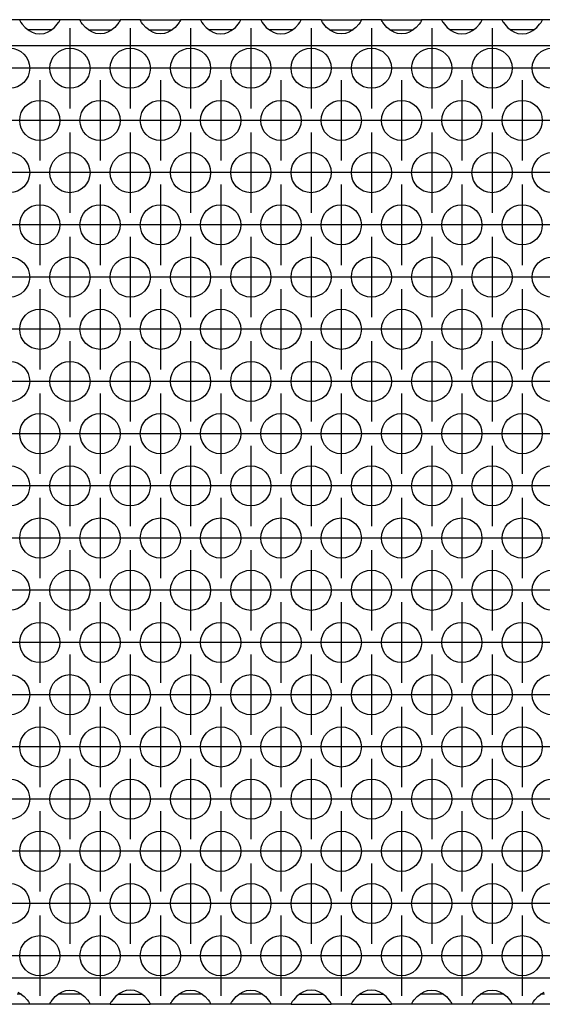
# Model space of a CAD drawing. Units: millimetres. Extents: x 31 to 625, y -33 to 387.
# Drawn here: x 246 to 256, y 229 to 249 of the extents above; entities that cross this region are included whole.
import ezdxf

# ---------------------------------------------------------------- set-up
doc = ezdxf.new("R2010")
doc.units = ezdxf.units.MM
doc.linetypes.add('DOT_CENTER', pattern=[14, 12, -1, 0, -1])
doc.layers.add('1', color=7, linetype='Continuous')

# ---------------------------------------------------------------- blocks, each defined once
blk = doc.blocks.new('ansaugblende_lochung_rv4_6_bg63_wandstehend__46', base_point=(547.061, 1146.441))
at = {"color": 1, "linetype": 'Continuous'}
for p, q in [((1229.575, 1244.441), (1227.547, 1244.441)), ((1233.547, 1244.441), (1229.575, 1244.441)), ((1229.575, 1244.441), (1229.576, 1244.406)), ((1229.576, 1244.406), (1229.583, 1244.358)), ((1229.576, 1244.406), (1229.576, 1244.37)), ((1229.576, 1244.37), (1229.643, 1244.242)), ((1229.643, 1244.242), (1229.653, 1244.226)), ((1229.653, 1244.226), (1229.689, 1244.17)), ((1229.689, 1244.17), (1229.824, 1243.984)), ((1229.824, 1243.984), (1230.102, 1243.676)), ((1230.102, 1243.676), (1230.503, 1243.355)), ((1232.62, 1243.355), (1233.021, 1243.676)), ((1233.021, 1243.676), (1233.299, 1243.984)), ((1233.299, 1243.984), (1233.434, 1244.17)), ((1233.434, 1244.17), (1233.47, 1244.226)), ((1233.47, 1244.226), (1233.48, 1244.242)), ((1233.48, 1244.242), (1233.547, 1244.37)), ((1233.54, 1244.358), (1233.547, 1244.406)), ((1235.575, 1244.441), (1233.547, 1244.441)), ((1233.547, 1244.406), (1233.547, 1244.441)), ((1233.547, 1244.37), (1233.547, 1244.406)), ((1235.575, 1244.441), (1239.547, 1244.441)), ((1235.576, 1244.406), (1235.575, 1244.441)), ((1235.576, 1244.406), (1235.583, 1244.358)), ((1235.576, 1244.37), (1235.576, 1244.406)), ((1235.643, 1244.242), (1235.576, 1244.37)), ((1235.653, 1244.226), (1235.643, 1244.242)), ((1235.689, 1244.17), (1235.653, 1244.226)), ((1235.824, 1243.984), (1235.689, 1244.17)), ((1236.102, 1243.676), (1235.824, 1243.984)), ((1236.503, 1243.355), (1236.102, 1243.676)), ((1239.021, 1243.676), (1238.62, 1243.355)), ((1239.299, 1243.984), (1239.021, 1243.676)), ((1239.434, 1244.17), (1239.299, 1243.984)), ((1239.47, 1244.226), (1239.434, 1244.17)), ((1239.48, 1244.242), (1239.47, 1244.226)), ((1239.547, 1244.37), (1239.48, 1244.242)), ((1239.547, 1244.406), (1239.54, 1244.358)), ((1239.547, 1244.441), (1239.547, 1244.406)), ((1241.575, 1244.441), (1239.547, 1244.441)), ((1239.547, 1244.406), (1239.547, 1244.37)), ((1241.576, 1244.406), (1241.575, 1244.441)), ((1241.575, 1244.441), (1245.547, 1244.441)), ((1241.576, 1244.406), (1241.583, 1244.358)), ((1241.576, 1244.37), (1241.576, 1244.406)), ((1241.643, 1244.242), (1241.576, 1244.37)), ((1241.653, 1244.226), (1241.643, 1244.242)), ((1241.689, 1244.17), (1241.653, 1244.226)), ((1241.824, 1243.984), (1241.689, 1244.17)), ((1242.102, 1243.676), (1241.824, 1243.984)), ((1242.503, 1243.355), (1242.102, 1243.676)), ((1245.021, 1243.676), (1244.62, 1243.355)), ((1245.299, 1243.984), (1245.021, 1243.676)), ((1245.434, 1244.17), (1245.299, 1243.984)), ((1245.47, 1244.226), (1245.434, 1244.17)), ((1245.48, 1244.242), (1245.47, 1244.226)), ((1245.547, 1244.37), (1245.48, 1244.242)), ((1245.54, 1244.358), (1245.547, 1244.406)), ((1247.575, 1244.441), (1245.547, 1244.441)), ((1245.547, 1244.441), (1245.547, 1244.406)), ((1245.547, 1244.406), (1245.547, 1244.37)), ((1251.547, 1244.441), (1247.575, 1244.441)), ((1247.575, 1244.441), (1247.576, 1244.406)), ((1247.576, 1244.406), (1247.583, 1244.358)), ((1247.576, 1244.406), (1247.576, 1244.37)), ((1247.576, 1244.37), (1247.643, 1244.242)), ((1247.643, 1244.242), (1247.653, 1244.226)), ((1247.653, 1244.226), (1247.689, 1244.17)), ((1247.689, 1244.17), (1247.824, 1243.984)), ((1247.824, 1243.984), (1248.102, 1243.676)), ((1248.102, 1243.676), (1248.503, 1243.355)), ((1250.62, 1243.355), (1251.021, 1243.676)), ((1251.021, 1243.676), (1251.299, 1243.984)), ((1251.299, 1243.984), (1251.434, 1244.17)), ((1251.434, 1244.17), (1251.47, 1244.226)), ((1251.47, 1244.226), (1251.48, 1244.242)), ((1251.48, 1244.242), (1251.547, 1244.37)), ((1251.54, 1244.358), (1251.547, 1244.406)), ((1253.575, 1244.441), (1251.547, 1244.441)), ((1251.547, 1244.406), (1251.547, 1244.441)), ((1251.547, 1244.37), (1251.547, 1244.406)), ((1253.575, 1244.441), (1253.576, 1244.406)), ((1257.547, 1244.441), (1253.575, 1244.441)), ((1253.576, 1244.406), (1253.583, 1244.358)), ((1253.576, 1244.406), (1253.576, 1244.37)), ((1253.576, 1244.37), (1253.643, 1244.242)), ((1253.643, 1244.242), (1253.653, 1244.226)), ((1253.653, 1244.226), (1253.689, 1244.17)), ((1253.689, 1244.17), (1253.824, 1243.984)), ((1253.824, 1243.984), (1254.102, 1243.676)), ((1254.102, 1243.676), (1254.503, 1243.355)), ((1256.62, 1243.355), (1257.021, 1243.676)), ((1257.021, 1243.676), (1257.299, 1243.984)), ((1257.299, 1243.984), (1257.434, 1244.17)), ((1257.434, 1244.17), (1257.47, 1244.226)), ((1257.47, 1244.226), (1257.48, 1244.242)), ((1257.48, 1244.242), (1257.547, 1244.37)), ((1257.54, 1244.358), (1257.547, 1244.406)), ((1257.547, 1244.406), (1257.547, 1244.441)), ((1259.575, 1244.441), (1257.547, 1244.441)), ((1257.547, 1244.37), (1257.547, 1244.406)), ((1259.575, 1244.441), (1263.547, 1244.441)), ((1259.576, 1244.406), (1259.575, 1244.441)), ((1259.576, 1244.406), (1259.583, 1244.358)), ((1259.576, 1244.37), (1259.576, 1244.406)), ((1259.643, 1244.242), (1259.576, 1244.37)), ((1259.653, 1244.226), (1259.643, 1244.242)), ((1259.689, 1244.17), (1259.653, 1244.226)), ((1259.824, 1243.984), (1259.689, 1244.17)), ((1260.102, 1243.676), (1259.824, 1243.984)), ((1260.503, 1243.355), (1260.102, 1243.676)), ((1263.021, 1243.676), (1262.62, 1243.355)), ((1263.299, 1243.984), (1263.021, 1243.676)), ((1263.434, 1244.17), (1263.299, 1243.984)), ((1263.47, 1244.226), (1263.434, 1244.17)), ((1263.48, 1244.242), (1263.47, 1244.226)), ((1263.547, 1244.37), (1263.48, 1244.242)), ((1263.54, 1244.358), (1263.547, 1244.406)), ((1263.547, 1244.441), (1263.547, 1244.406)), ((1265.575, 1244.441), (1263.547, 1244.441)), ((1263.547, 1244.406), (1263.547, 1244.37)), ((1265.576, 1244.406), (1265.575, 1244.441)), ((1265.575, 1244.441), (1269.547, 1244.441)), ((1265.576, 1244.406), (1265.583, 1244.358)), ((1265.576, 1244.37), (1265.576, 1244.406)), ((1265.643, 1244.242), (1265.576, 1244.37)), ((1265.653, 1244.226), (1265.643, 1244.242)), ((1265.689, 1244.17), (1265.653, 1244.226)), ((1265.824, 1243.984), (1265.689, 1244.17)), ((1266.102, 1243.676), (1265.824, 1243.984)), ((1266.503, 1243.355), (1266.102, 1243.676)), ((1269.021, 1243.676), (1268.62, 1243.355)), ((1269.299, 1243.984), (1269.021, 1243.676)), ((1269.434, 1244.17), (1269.299, 1243.984)), ((1269.47, 1244.226), (1269.434, 1244.17)), ((1269.48, 1244.242), (1269.47, 1244.226)), ((1269.547, 1244.37), (1269.48, 1244.242)), ((1269.54, 1244.358), (1269.547, 1244.406)), ((1269.547, 1244.441), (1269.547, 1244.406)), ((1271.575, 1244.441), (1269.547, 1244.441)), ((1269.547, 1244.406), (1269.547, 1244.37)), ((1275.547, 1244.441), (1271.575, 1244.441)), ((1271.575, 1244.441), (1271.576, 1244.406)), ((1271.576, 1244.406), (1271.583, 1244.358)), ((1271.576, 1244.406), (1271.576, 1244.37)), ((1271.576, 1244.37), (1271.643, 1244.242)), ((1271.643, 1244.242), (1271.653, 1244.226)), ((1271.653, 1244.226), (1271.689, 1244.17)), ((1271.689, 1244.17), (1271.824, 1243.984)), ((1271.824, 1243.984), (1272.102, 1243.676)), ((1272.102, 1243.676), (1272.503, 1243.355)), ((1274.62, 1243.355), (1275.021, 1243.676)), ((1275.021, 1243.676), (1275.299, 1243.984)), ((1275.299, 1243.984), (1275.434, 1244.17)), ((1275.434, 1244.17), (1275.47, 1244.226)), ((1275.47, 1244.226), (1275.48, 1244.242)), ((1275.48, 1244.242), (1275.547, 1244.37)), ((1275.54, 1244.358), (1275.547, 1244.406)), ((1275.547, 1244.406), (1275.547, 1244.441)), ((1277.575, 1244.441), (1275.547, 1244.441)), ((1275.547, 1244.37), (1275.547, 1244.406)), ((1281.547, 1244.441), (1277.575, 1244.441)), ((1277.575, 1244.441), (1277.576, 1244.406)), ((1277.576, 1244.406), (1277.583, 1244.358)), ((1277.576, 1244.406), (1277.576, 1244.37)), ((1277.576, 1244.37), (1277.643, 1244.242)), ((1277.643, 1244.242), (1277.653, 1244.226)), ((1277.653, 1244.226), (1277.689, 1244.17)), ((1277.689, 1244.17), (1277.824, 1243.984)), ((1277.824, 1243.984), (1278.102, 1243.676)), ((1278.102, 1243.676), (1278.503, 1243.355)), ((1280.62, 1243.355), (1281.021, 1243.676)), ((1281.021, 1243.676), (1281.299, 1243.984)), ((1281.299, 1243.984), (1281.434, 1244.17)), ((1281.434, 1244.17), (1281.47, 1244.226)), ((1281.47, 1244.226), (1281.48, 1244.242)), ((1281.48, 1244.242), (1281.547, 1244.37)), ((1281.54, 1244.358), (1281.547, 1244.406)), ((1281.547, 1244.406), (1281.547, 1244.441)), ((1283.575, 1244.441), (1281.547, 1244.441)), ((1281.547, 1244.37), (1281.547, 1244.406)), ((1230.796, 1243.441), (1230.396, 1243.441)), ((1230.503, 1243.355), (1230.742, 1243.22)), ((1230.742, 1243.22), (1230.79, 1243.198)), ((1230.79, 1243.198), (1231.142, 1243.076)), ((1232.327, 1243.441), (1230.796, 1243.441)), ((1231.142, 1243.076), (1231.561, 1243.025)), ((1231.561, 1243.025), (1231.981, 1243.076)), ((1231.981, 1243.076), (1232.333, 1243.198)), ((1232.727, 1243.441), (1232.327, 1243.441)), ((1232.333, 1243.198), (1232.381, 1243.22)), ((1232.381, 1243.22), (1232.62, 1243.355)), ((1236.396, 1243.441), (1236.796, 1243.441)), ((1236.742, 1243.22), (1236.503, 1243.355)), ((1236.79, 1243.198), (1236.742, 1243.22)), ((1237.142, 1243.076), (1236.79, 1243.198)), ((1236.796, 1243.441), (1238.327, 1243.441)), ((1237.561, 1243.025), (1237.142, 1243.076)), ((1237.981, 1243.076), (1237.561, 1243.025)), ((1238.333, 1243.198), (1237.981, 1243.076)), ((1238.327, 1243.441), (1238.727, 1243.441)), ((1238.381, 1243.22), (1238.333, 1243.198)), ((1238.62, 1243.355), (1238.381, 1243.22)), ((1242.396, 1243.441), (1242.796, 1243.441)), ((1242.742, 1243.22), (1242.503, 1243.355)), ((1242.79, 1243.198), (1242.742, 1243.22)), ((1243.142, 1243.076), (1242.79, 1243.198)), ((1242.796, 1243.441), (1244.327, 1243.441)), ((1243.561, 1243.025), (1243.142, 1243.076)), ((1243.981, 1243.076), (1243.561, 1243.025)), ((1244.333, 1243.198), (1243.981, 1243.076)), ((1244.327, 1243.441), (1244.727, 1243.441)), ((1244.381, 1243.22), (1244.333, 1243.198)), ((1244.62, 1243.355), (1244.381, 1243.22)), ((1248.796, 1243.441), (1248.396, 1243.441)), ((1248.503, 1243.355), (1248.742, 1243.22)), ((1248.742, 1243.22), (1248.79, 1243.198)), ((1248.79, 1243.198), (1249.142, 1243.076)), ((1250.327, 1243.441), (1248.796, 1243.441)), ((1249.142, 1243.076), (1249.561, 1243.025)), ((1249.561, 1243.025), (1249.981, 1243.076)), ((1249.981, 1243.076), (1250.333, 1243.198)), ((1250.727, 1243.441), (1250.327, 1243.441)), ((1250.333, 1243.198), (1250.381, 1243.22)), ((1250.381, 1243.22), (1250.62, 1243.355)), ((1254.796, 1243.441), (1254.396, 1243.441)), ((1254.503, 1243.355), (1254.742, 1243.22)), ((1254.742, 1243.22), (1254.79, 1243.198)), ((1254.79, 1243.198), (1255.142, 1243.076)), ((1256.327, 1243.441), (1254.796, 1243.441)), ((1255.142, 1243.076), (1255.561, 1243.025)), ((1255.561, 1243.025), (1255.981, 1243.076)), ((1255.981, 1243.076), (1256.333, 1243.198)), ((1256.727, 1243.441), (1256.327, 1243.441)), ((1256.333, 1243.198), (1256.381, 1243.22)), ((1256.381, 1243.22), (1256.62, 1243.355)), ((1260.396, 1243.441), (1260.796, 1243.441)), ((1260.742, 1243.22), (1260.503, 1243.355)), ((1260.79, 1243.198), (1260.742, 1243.22)), ((1261.142, 1243.076), (1260.79, 1243.198)), ((1260.796, 1243.441), (1262.327, 1243.441)), ((1261.561, 1243.025), (1261.142, 1243.076)), ((1261.981, 1243.076), (1261.561, 1243.025)), ((1262.333, 1243.198), (1261.981, 1243.076)), ((1262.327, 1243.441), (1262.727, 1243.441)), ((1262.381, 1243.22), (1262.333, 1243.198)), ((1262.62, 1243.355), (1262.381, 1243.22)), ((1266.396, 1243.441), (1266.796, 1243.441)), ((1266.742, 1243.22), (1266.503, 1243.355)), ((1266.79, 1243.198), (1266.742, 1243.22)), ((1267.142, 1243.076), (1266.79, 1243.198)), ((1266.796, 1243.441), (1268.327, 1243.441)), ((1267.561, 1243.025), (1267.142, 1243.076)), ((1267.981, 1243.076), (1267.561, 1243.025)), ((1268.333, 1243.198), (1267.981, 1243.076)), ((1268.327, 1243.441), (1268.727, 1243.441)), ((1268.381, 1243.22), (1268.333, 1243.198)), ((1268.62, 1243.355), (1268.381, 1243.22)), ((1272.796, 1243.441), (1272.396, 1243.441)), ((1272.503, 1243.355), (1272.742, 1243.22)), ((1272.742, 1243.22), (1272.79, 1243.198)), ((1272.79, 1243.198), (1273.142, 1243.076)), ((1274.327, 1243.441), (1272.796, 1243.441)), ((1273.142, 1243.076), (1273.561, 1243.025)), ((1273.561, 1243.025), (1273.981, 1243.076)), ((1273.981, 1243.076), (1274.333, 1243.198)), ((1274.727, 1243.441), (1274.327, 1243.441)), ((1274.333, 1243.198), (1274.381, 1243.22)), ((1274.381, 1243.22), (1274.62, 1243.355)), ((1278.796, 1243.441), (1278.396, 1243.441)), ((1278.503, 1243.355), (1278.742, 1243.22)), ((1278.742, 1243.22), (1278.79, 1243.198)), ((1278.79, 1243.198), (1279.142, 1243.076)), ((1280.327, 1243.441), (1278.796, 1243.441)), ((1279.142, 1243.076), (1279.561, 1243.025)), ((1279.561, 1243.025), (1279.981, 1243.076)), ((1279.981, 1243.076), (1280.333, 1243.198)), ((1280.727, 1243.441), (1280.327, 1243.441)), ((1280.333, 1243.198), (1280.381, 1243.22)), ((1280.381, 1243.22), (1280.62, 1243.355)), ((1724.061, 1241.841), (550.061, 1241.841)), ((1724.061, 1149.041), (550.061, 1149.041)), ((1229.381, 1147.662), (1229.62, 1147.527)), ((1233.503, 1147.527), (1233.742, 1147.662)), ((1233.742, 1147.662), (1233.79, 1147.685)), ((1233.79, 1147.685), (1234.142, 1147.807)), ((1234.142, 1147.807), (1234.561, 1147.857)), ((1234.561, 1147.857), (1234.981, 1147.807)), ((1234.981, 1147.807), (1235.333, 1147.685)), ((1235.333, 1147.685), (1235.381, 1147.662)), ((1235.381, 1147.662), (1235.62, 1147.527)), ((1239.742, 1147.662), (1239.503, 1147.527)), ((1239.79, 1147.685), (1239.742, 1147.662)), ((1240.142, 1147.807), (1239.79, 1147.685)), ((1240.561, 1147.857), (1240.142, 1147.807)), ((1240.981, 1147.807), (1240.561, 1147.857)), ((1241.333, 1147.685), (1240.981, 1147.807)), ((1241.381, 1147.662), (1241.333, 1147.685)), ((1241.62, 1147.527), (1241.381, 1147.662)), ((1245.503, 1147.527), (1245.742, 1147.662)), ((1245.742, 1147.662), (1245.79, 1147.685)), ((1245.79, 1147.685), (1246.142, 1147.807)), ((1246.142, 1147.807), (1246.561, 1147.857)), ((1246.561, 1147.857), (1246.981, 1147.807)), ((1246.981, 1147.807), (1247.333, 1147.685)), ((1247.333, 1147.685), (1247.381, 1147.662)), ((1247.381, 1147.662), (1247.62, 1147.527)), ((1251.503, 1147.527), (1251.742, 1147.662)), ((1251.742, 1147.662), (1251.79, 1147.685)), ((1251.79, 1147.685), (1252.142, 1147.807)), ((1252.142, 1147.807), (1252.561, 1147.857)), ((1252.561, 1147.857), (1252.981, 1147.807)), ((1252.981, 1147.807), (1253.333, 1147.685)), ((1253.333, 1147.685), (1253.381, 1147.662)), ((1253.381, 1147.662), (1253.62, 1147.527)), ((1257.742, 1147.662), (1257.503, 1147.527)), ((1257.79, 1147.685), (1257.742, 1147.662)), ((1258.142, 1147.807), (1257.79, 1147.685)), ((1258.561, 1147.857), (1258.142, 1147.807)), ((1258.981, 1147.807), (1258.561, 1147.857)), ((1259.333, 1147.685), (1258.981, 1147.807)), ((1259.381, 1147.662), (1259.333, 1147.685)), ((1259.62, 1147.527), (1259.381, 1147.662)), ((1263.742, 1147.662), (1263.503, 1147.527)), ((1263.79, 1147.685), (1263.742, 1147.662)), ((1264.142, 1147.807), (1263.79, 1147.685)), ((1264.561, 1147.857), (1264.142, 1147.807)), ((1264.981, 1147.807), (1264.561, 1147.857)), ((1265.333, 1147.685), (1264.981, 1147.807)), ((1265.381, 1147.662), (1265.333, 1147.685)), ((1265.62, 1147.527), (1265.381, 1147.662)), ((1269.503, 1147.527), (1269.742, 1147.662)), ((1269.742, 1147.662), (1269.79, 1147.685)), ((1269.79, 1147.685), (1270.142, 1147.807)), ((1270.142, 1147.807), (1270.561, 1147.857)), ((1270.561, 1147.857), (1270.981, 1147.807)), ((1270.981, 1147.807), (1271.333, 1147.685)), ((1271.333, 1147.685), (1271.381, 1147.662)), ((1271.381, 1147.662), (1271.62, 1147.527)), ((1275.503, 1147.527), (1275.742, 1147.662)), ((1275.742, 1147.662), (1275.79, 1147.685)), ((1275.79, 1147.685), (1276.142, 1147.807)), ((1276.142, 1147.807), (1276.561, 1147.857)), ((1276.561, 1147.857), (1276.981, 1147.807)), ((1276.981, 1147.807), (1277.333, 1147.685)), ((1277.333, 1147.685), (1277.381, 1147.662)), ((1277.381, 1147.662), (1277.62, 1147.527)), ((1281.503, 1147.527), (1281.742, 1147.662)), ((1229.727, 1147.441), (1229.327, 1147.441)), ((1229.62, 1147.527), (1230.021, 1147.207)), ((1230.021, 1147.207), (1230.299, 1146.899)), ((1230.299, 1146.899), (1230.434, 1146.713)), ((1230.434, 1146.713), (1230.47, 1146.656)), ((1230.47, 1146.656), (1230.48, 1146.641)), ((1230.48, 1146.641), (1230.547, 1146.512)), ((1232.576, 1146.512), (1232.643, 1146.641)), ((1232.643, 1146.641), (1232.653, 1146.656)), ((1232.653, 1146.656), (1232.689, 1146.713)), ((1232.689, 1146.713), (1232.824, 1146.899)), ((1232.824, 1146.899), (1233.102, 1147.207)), ((1233.102, 1147.207), (1233.503, 1147.527)), ((1233.796, 1147.441), (1233.396, 1147.441)), ((1235.327, 1147.441), (1233.796, 1147.441)), ((1235.727, 1147.441), (1235.327, 1147.441)), ((1235.62, 1147.527), (1236.021, 1147.207)), ((1236.021, 1147.207), (1236.299, 1146.899)), ((1236.299, 1146.899), (1236.434, 1146.713)), ((1236.434, 1146.713), (1236.47, 1146.656)), ((1236.47, 1146.656), (1236.48, 1146.641)), ((1236.48, 1146.641), (1236.547, 1146.512)), ((1238.643, 1146.641), (1238.576, 1146.512)), ((1238.653, 1146.656), (1238.643, 1146.641)), ((1238.689, 1146.713), (1238.653, 1146.656)), ((1238.824, 1146.899), (1238.689, 1146.713)), ((1239.102, 1147.207), (1238.824, 1146.899)), ((1239.503, 1147.527), (1239.102, 1147.207)), ((1239.396, 1147.441), (1239.796, 1147.441)), ((1239.796, 1147.441), (1241.327, 1147.441)), ((1241.327, 1147.441), (1241.727, 1147.441)), ((1242.021, 1147.207), (1241.62, 1147.527)), ((1242.299, 1146.899), (1242.021, 1147.207)), ((1242.434, 1146.713), (1242.299, 1146.899)), ((1242.47, 1146.656), (1242.434, 1146.713)), ((1242.48, 1146.641), (1242.47, 1146.656)), ((1242.547, 1146.512), (1242.48, 1146.641)), ((1244.576, 1146.512), (1244.643, 1146.641)), ((1244.643, 1146.641), (1244.653, 1146.656)), ((1244.653, 1146.656), (1244.689, 1146.713)), ((1244.689, 1146.713), (1244.824, 1146.899)), ((1244.824, 1146.899), (1245.102, 1147.207)), ((1245.102, 1147.207), (1245.503, 1147.527)), ((1245.796, 1147.441), (1245.396, 1147.441)), ((1247.327, 1147.441), (1245.796, 1147.441)), ((1247.727, 1147.441), (1247.327, 1147.441)), ((1247.62, 1147.527), (1248.021, 1147.207)), ((1248.021, 1147.207), (1248.299, 1146.899)), ((1248.299, 1146.899), (1248.434, 1146.713)), ((1248.434, 1146.713), (1248.47, 1146.656)), ((1248.47, 1146.656), (1248.48, 1146.641)), ((1248.48, 1146.641), (1248.547, 1146.512)), ((1250.576, 1146.512), (1250.643, 1146.641)), ((1250.643, 1146.641), (1250.653, 1146.656)), ((1250.653, 1146.656), (1250.689, 1146.713)), ((1250.689, 1146.713), (1250.824, 1146.899)), ((1250.824, 1146.899), (1251.102, 1147.207)), ((1251.102, 1147.207), (1251.503, 1147.527)), ((1251.796, 1147.441), (1251.396, 1147.441)), ((1253.327, 1147.441), (1251.796, 1147.441)), ((1253.727, 1147.441), (1253.327, 1147.441)), ((1253.62, 1147.527), (1254.021, 1147.207)), ((1254.021, 1147.207), (1254.299, 1146.899)), ((1254.299, 1146.899), (1254.434, 1146.713)), ((1254.434, 1146.713), (1254.47, 1146.656)), ((1254.47, 1146.656), (1254.48, 1146.641)), ((1254.48, 1146.641), (1254.547, 1146.512)), ((1256.643, 1146.641), (1256.576, 1146.512)), ((1256.653, 1146.656), (1256.643, 1146.641)), ((1256.689, 1146.713), (1256.653, 1146.656)), ((1256.824, 1146.899), (1256.689, 1146.713)), ((1257.102, 1147.207), (1256.824, 1146.899)), ((1257.503, 1147.527), (1257.102, 1147.207)), ((1257.396, 1147.441), (1257.796, 1147.441)), ((1257.796, 1147.441), (1259.327, 1147.441)), ((1259.327, 1147.441), (1259.727, 1147.441)), ((1260.021, 1147.207), (1259.62, 1147.527)), ((1260.299, 1146.899), (1260.021, 1147.207)), ((1260.434, 1146.713), (1260.299, 1146.899)), ((1260.47, 1146.656), (1260.434, 1146.713)), ((1260.48, 1146.641), (1260.47, 1146.656)), ((1260.547, 1146.512), (1260.48, 1146.641)), ((1262.643, 1146.641), (1262.576, 1146.512)), ((1262.653, 1146.656), (1262.643, 1146.641)), ((1262.689, 1146.713), (1262.653, 1146.656)), ((1262.824, 1146.899), (1262.689, 1146.713)), ((1263.102, 1147.207), (1262.824, 1146.899)), ((1263.503, 1147.527), (1263.102, 1147.207)), ((1263.396, 1147.441), (1263.796, 1147.441)), ((1263.796, 1147.441), (1265.327, 1147.441)), ((1265.327, 1147.441), (1265.727, 1147.441)), ((1266.021, 1147.207), (1265.62, 1147.527)), ((1266.299, 1146.899), (1266.021, 1147.207)), ((1266.434, 1146.713), (1266.299, 1146.899)), ((1266.47, 1146.656), (1266.434, 1146.713)), ((1266.48, 1146.641), (1266.47, 1146.656)), ((1266.547, 1146.512), (1266.48, 1146.641)), ((1268.576, 1146.512), (1268.643, 1146.641)), ((1268.643, 1146.641), (1268.653, 1146.656)), ((1268.653, 1146.656), (1268.689, 1146.713)), ((1268.689, 1146.713), (1268.824, 1146.899)), ((1268.824, 1146.899), (1269.102, 1147.207)), ((1269.102, 1147.207), (1269.503, 1147.527)), ((1269.796, 1147.441), (1269.396, 1147.441)), ((1271.327, 1147.441), (1269.796, 1147.441)), ((1271.727, 1147.441), (1271.327, 1147.441)), ((1271.62, 1147.527), (1272.021, 1147.207)), ((1272.021, 1147.207), (1272.299, 1146.899)), ((1272.299, 1146.899), (1272.434, 1146.713)), ((1272.434, 1146.713), (1272.47, 1146.656)), ((1272.47, 1146.656), (1272.48, 1146.641)), ((1272.48, 1146.641), (1272.547, 1146.512)), ((1274.576, 1146.512), (1274.643, 1146.641)), ((1274.643, 1146.641), (1274.653, 1146.656)), ((1274.653, 1146.656), (1274.689, 1146.713)), ((1274.689, 1146.713), (1274.824, 1146.899)), ((1274.824, 1146.899), (1275.102, 1147.207)), ((1275.102, 1147.207), (1275.503, 1147.527)), ((1275.796, 1147.441), (1275.396, 1147.441)), ((1277.327, 1147.441), (1275.796, 1147.441)), ((1277.727, 1147.441), (1277.327, 1147.441)), ((1277.62, 1147.527), (1278.021, 1147.207)), ((1278.021, 1147.207), (1278.299, 1146.899)), ((1278.299, 1146.899), (1278.434, 1146.713)), ((1278.434, 1146.713), (1278.47, 1146.656)), ((1278.47, 1146.656), (1278.48, 1146.641)), ((1278.48, 1146.641), (1278.547, 1146.512)), ((1280.576, 1146.512), (1280.643, 1146.641)), ((1280.643, 1146.641), (1280.653, 1146.656)), ((1280.653, 1146.656), (1280.689, 1146.713)), ((1280.689, 1146.713), (1280.824, 1146.899)), ((1280.824, 1146.899), (1281.102, 1147.207)), ((1281.102, 1147.207), (1281.503, 1147.527)), ((1281.796, 1147.441), (1281.396, 1147.441)), ((1230.547, 1146.441), (1226.575, 1146.441)), ((1230.547, 1146.477), (1230.54, 1146.525)), ((1230.547, 1146.512), (1230.547, 1146.477)), ((1230.547, 1146.477), (1230.547, 1146.441)), ((1232.575, 1146.441), (1230.547, 1146.441)), ((1232.575, 1146.441), (1232.576, 1146.477)), ((1236.547, 1146.441), (1232.575, 1146.441)), ((1232.583, 1146.525), (1232.576, 1146.477)), ((1232.576, 1146.477), (1232.576, 1146.512)), ((1236.547, 1146.477), (1236.54, 1146.525)), ((1236.547, 1146.512), (1236.547, 1146.477)), ((1236.547, 1146.477), (1236.547, 1146.441)), ((1238.575, 1146.441), (1236.547, 1146.441)), ((1238.576, 1146.477), (1238.575, 1146.441)), ((1238.575, 1146.441), (1242.547, 1146.441)), ((1238.583, 1146.525), (1238.576, 1146.477)), ((1238.576, 1146.512), (1238.576, 1146.477)), ((1242.547, 1146.477), (1242.54, 1146.525)), ((1242.547, 1146.477), (1242.547, 1146.512)), ((1242.547, 1146.441), (1242.547, 1146.477)), ((1244.575, 1146.441), (1242.547, 1146.441)), ((1244.575, 1146.441), (1244.576, 1146.477)), ((1248.547, 1146.441), (1244.575, 1146.441)), ((1244.583, 1146.525), (1244.576, 1146.477)), ((1244.576, 1146.477), (1244.576, 1146.512)), ((1248.547, 1146.477), (1248.54, 1146.525)), ((1248.547, 1146.512), (1248.547, 1146.477)), ((1248.547, 1146.477), (1248.547, 1146.441)), ((1250.575, 1146.441), (1248.547, 1146.441)), ((1250.575, 1146.441), (1250.576, 1146.477)), ((1254.547, 1146.441), (1250.575, 1146.441)), ((1250.583, 1146.525), (1250.576, 1146.477)), ((1250.576, 1146.477), (1250.576, 1146.512)), ((1254.547, 1146.477), (1254.54, 1146.525)), ((1254.547, 1146.512), (1254.547, 1146.477)), ((1254.547, 1146.477), (1254.547, 1146.441)), ((1256.575, 1146.441), (1254.547, 1146.441)), ((1256.576, 1146.477), (1256.575, 1146.441)), ((1256.575, 1146.441), (1260.547, 1146.441)), ((1256.583, 1146.525), (1256.576, 1146.477)), ((1256.576, 1146.512), (1256.576, 1146.477)), ((1260.547, 1146.477), (1260.54, 1146.525)), ((1260.547, 1146.477), (1260.547, 1146.512)), ((1260.547, 1146.441), (1260.547, 1146.477)), ((1262.575, 1146.441), (1260.547, 1146.441)), ((1262.576, 1146.477), (1262.575, 1146.441)), ((1262.575, 1146.441), (1266.547, 1146.441)), ((1262.583, 1146.525), (1262.576, 1146.477)), ((1262.576, 1146.512), (1262.576, 1146.477)), ((1266.547, 1146.477), (1266.54, 1146.525)), ((1266.547, 1146.477), (1266.547, 1146.512)), ((1266.547, 1146.441), (1266.547, 1146.477)), ((1268.575, 1146.441), (1266.547, 1146.441)), ((1268.575, 1146.441), (1268.576, 1146.477)), ((1272.547, 1146.441), (1268.575, 1146.441)), ((1268.576, 1146.477), (1268.583, 1146.525)), ((1268.576, 1146.477), (1268.576, 1146.512)), ((1272.547, 1146.477), (1272.54, 1146.525)), ((1272.547, 1146.512), (1272.547, 1146.477)), ((1272.547, 1146.477), (1272.547, 1146.441)), ((1274.575, 1146.441), (1272.547, 1146.441)), ((1274.575, 1146.441), (1274.576, 1146.477)), ((1278.547, 1146.441), (1274.575, 1146.441)), ((1274.583, 1146.525), (1274.576, 1146.477)), ((1274.576, 1146.477), (1274.576, 1146.512)), ((1278.547, 1146.477), (1278.54, 1146.525)), ((1278.547, 1146.512), (1278.547, 1146.477)), ((1278.547, 1146.477), (1278.547, 1146.441)), ((1280.575, 1146.441), (1278.547, 1146.441)), ((1280.575, 1146.441), (1280.576, 1146.477)), ((1284.547, 1146.441), (1280.575, 1146.441)), ((1280.583, 1146.525), (1280.576, 1146.477)), ((1280.576, 1146.477), (1280.576, 1146.512))]:
    blk.add_line(p, q, dxfattribs=at)
for centre in [(1228.561, 1239.608), (1234.561, 1239.608), (1240.561, 1239.608), (1246.561, 1239.608), (1252.561, 1239.608), (1258.561, 1239.608), (1264.561, 1239.608), (1270.561, 1239.608), (1276.561, 1239.608), (1282.561, 1239.608), (1231.561, 1234.412), (1237.561, 1234.412), (1243.561, 1234.412), (1249.561, 1234.412), (1255.561, 1234.412), (1261.561, 1234.412), (1267.561, 1234.412), (1273.561, 1234.412), (1279.561, 1234.412), (1228.561, 1229.216), (1234.561, 1229.216), (1240.561, 1229.216), (1246.561, 1229.216), (1252.561, 1229.216), (1258.561, 1229.216), (1264.561, 1229.216), (1270.561, 1229.216), (1276.561, 1229.216), (1282.561, 1229.216), (1231.561, 1224.02), (1237.561, 1224.02), (1243.561, 1224.02), (1249.561, 1224.02), (1255.561, 1224.02), (1261.561, 1224.02), (1267.561, 1224.02), (1273.561, 1224.02), (1279.561, 1224.02), (1228.561, 1218.824), (1234.561, 1218.824), (1240.561, 1218.824), (1246.561, 1218.824), (1252.561, 1218.824), (1258.561, 1218.824), (1264.561, 1218.824), (1270.561, 1218.824), (1276.561, 1218.824), (1282.561, 1218.824), (1231.561, 1213.628), (1237.561, 1213.628), (1243.561, 1213.628), (1249.561, 1213.628), (1255.561, 1213.628), (1261.561, 1213.628), (1267.561, 1213.628), (1273.561, 1213.628), (1279.561, 1213.628), (1228.561, 1208.432), (1234.561, 1208.432), (1240.561, 1208.432), (1246.561, 1208.432), (1252.561, 1208.432), (1258.561, 1208.432), (1264.561, 1208.432), (1270.561, 1208.432), (1276.561, 1208.432), (1282.561, 1208.432), (1231.561, 1203.235), (1237.561, 1203.235), (1243.561, 1203.235), (1249.561, 1203.235), (1255.561, 1203.235), (1261.561, 1203.235), (1267.561, 1203.235), (1273.561, 1203.235), (1279.561, 1203.235), (1228.561, 1198.039), (1234.561, 1198.039), (1240.561, 1198.039), (1246.561, 1198.039), (1252.561, 1198.039), (1258.561, 1198.039), (1264.561, 1198.039), (1270.561, 1198.039), (1276.561, 1198.039), (1282.561, 1198.039), (1231.561, 1192.843), (1237.561, 1192.843), (1243.561, 1192.843), (1249.561, 1192.843), (1255.561, 1192.843), (1261.561, 1192.843), (1267.561, 1192.843), (1273.561, 1192.843), (1279.561, 1192.843), (1228.561, 1187.647), (1234.561, 1187.647), (1240.561, 1187.647), (1246.561, 1187.647), (1252.561, 1187.647), (1258.561, 1187.647), (1264.561, 1187.647), (1270.561, 1187.647), (1276.561, 1187.647), (1282.561, 1187.647), (1231.561, 1182.451), (1237.561, 1182.451), (1243.561, 1182.451), (1249.561, 1182.451), (1255.561, 1182.451), (1261.561, 1182.451), (1267.561, 1182.451), (1273.561, 1182.451), (1279.561, 1182.451), (1228.561, 1177.255), (1234.561, 1177.255), (1240.561, 1177.255), (1246.561, 1177.255), (1252.561, 1177.255), (1258.561, 1177.255), (1264.561, 1177.255), (1270.561, 1177.255), (1276.561, 1177.255), (1282.561, 1177.255), (1231.561, 1172.058), (1237.561, 1172.058), (1243.561, 1172.058), (1249.561, 1172.058), (1255.561, 1172.058), (1261.561, 1172.058), (1267.561, 1172.058), (1273.561, 1172.058), (1279.561, 1172.058), (1228.561, 1166.862), (1234.561, 1166.862), (1240.561, 1166.862), (1246.561, 1166.862), (1252.561, 1166.862), (1258.561, 1166.862), (1264.561, 1166.862), (1270.561, 1166.862), (1276.561, 1166.862), (1282.561, 1166.862), (1231.561, 1161.666), (1237.561, 1161.666), (1243.561, 1161.666), (1249.561, 1161.666), (1255.561, 1161.666), (1261.561, 1161.666), (1267.561, 1161.666), (1273.561, 1161.666), (1279.561, 1161.666), (1228.561, 1156.47), (1234.561, 1156.47), (1240.561, 1156.47), (1246.561, 1156.47), (1252.561, 1156.47), (1258.561, 1156.47), (1264.561, 1156.47), (1270.561, 1156.47), (1276.561, 1156.47), (1282.561, 1156.47), (1231.561, 1151.274), (1237.561, 1151.274), (1243.561, 1151.274), (1249.561, 1151.274), (1255.561, 1151.274), (1261.561, 1151.274), (1267.561, 1151.274), (1273.561, 1151.274), (1279.561, 1151.274)]:
    blk.add_circle(centre, 2, dxfattribs=at)
at = {"layer": '1', "color": 2, "linetype": 'DOT_CENTER'}
for p, q in [((1234.561, 1243.608), (1234.561, 1235.608)), ((1240.561, 1243.608), (1240.561, 1235.608)), ((1246.561, 1243.608), (1246.561, 1235.608)), ((1252.561, 1243.608), (1252.561, 1235.608)), ((1258.561, 1243.608), (1258.561, 1235.608)), ((1264.561, 1243.608), (1264.561, 1235.608)), ((1270.561, 1243.608), (1270.561, 1235.608)), ((1276.561, 1243.608), (1276.561, 1235.608)), ((1232.561, 1239.608), (1224.561, 1239.608)), ((1238.561, 1239.608), (1230.561, 1239.608)), ((1244.561, 1239.608), (1236.561, 1239.608)), ((1250.561, 1239.608), (1242.561, 1239.608)), ((1256.561, 1239.608), (1248.561, 1239.608)), ((1262.561, 1239.608), (1254.561, 1239.608)), ((1268.561, 1239.608), (1260.561, 1239.608)), ((1274.561, 1239.608), (1266.561, 1239.608)), ((1280.561, 1239.608), (1272.561, 1239.608)), ((1286.561, 1239.608), (1278.561, 1239.608)), ((1231.561, 1238.412), (1231.561, 1230.412)), ((1237.561, 1238.412), (1237.561, 1230.412)), ((1243.561, 1238.412), (1243.561, 1230.412)), ((1249.561, 1238.412), (1249.561, 1230.412)), ((1255.561, 1238.412), (1255.561, 1230.412)), ((1261.561, 1238.412), (1261.561, 1230.412)), ((1267.561, 1238.412), (1267.561, 1230.412)), ((1273.561, 1238.412), (1273.561, 1230.412)), ((1279.561, 1238.412), (1279.561, 1230.412)), ((1229.561, 1234.412), (1221.561, 1234.412)), ((1235.561, 1234.412), (1227.561, 1234.412)), ((1241.561, 1234.412), (1233.561, 1234.412)), ((1247.561, 1234.412), (1239.561, 1234.412)), ((1253.561, 1234.412), (1245.561, 1234.412)), ((1259.561, 1234.412), (1251.561, 1234.412)), ((1265.561, 1234.412), (1257.561, 1234.412)), ((1271.561, 1234.412), (1263.561, 1234.412)), ((1277.561, 1234.412), (1269.561, 1234.412)), ((1283.561, 1234.412), (1275.561, 1234.412)), ((1289.561, 1234.412), (1281.561, 1234.412)), ((1234.561, 1233.216), (1234.561, 1225.216)), ((1240.561, 1233.216), (1240.561, 1225.216)), ((1246.561, 1233.216), (1246.561, 1225.216)), ((1252.561, 1233.216), (1252.561, 1225.216)), ((1258.561, 1233.216), (1258.561, 1225.216)), ((1264.561, 1233.216), (1264.561, 1225.216)), ((1270.561, 1233.216), (1270.561, 1225.216)), ((1276.561, 1233.216), (1276.561, 1225.216)), ((1232.561, 1229.216), (1224.561, 1229.216)), ((1238.561, 1229.216), (1230.561, 1229.216)), ((1244.561, 1229.216), (1236.561, 1229.216)), ((1250.561, 1229.216), (1242.561, 1229.216)), ((1256.561, 1229.216), (1248.561, 1229.216)), ((1262.561, 1229.216), (1254.561, 1229.216)), ((1268.561, 1229.216), (1260.561, 1229.216)), ((1274.561, 1229.216), (1266.561, 1229.216)), ((1280.561, 1229.216), (1272.561, 1229.216)), ((1286.561, 1229.216), (1278.561, 1229.216)), ((1231.561, 1228.02), (1231.561, 1220.02)), ((1237.561, 1228.02), (1237.561, 1220.02)), ((1243.561, 1228.02), (1243.561, 1220.02)), ((1249.561, 1228.02), (1249.561, 1220.02)), ((1255.561, 1228.02), (1255.561, 1220.02)), ((1261.561, 1228.02), (1261.561, 1220.02)), ((1267.561, 1228.02), (1267.561, 1220.02)), ((1273.561, 1228.02), (1273.561, 1220.02)), ((1279.561, 1228.02), (1279.561, 1220.02)), ((1229.561, 1224.02), (1221.561, 1224.02)), ((1235.561, 1224.02), (1227.561, 1224.02)), ((1241.561, 1224.02), (1233.561, 1224.02)), ((1247.561, 1224.02), (1239.561, 1224.02)), ((1253.561, 1224.02), (1245.561, 1224.02)), ((1259.561, 1224.02), (1251.561, 1224.02)), ((1265.561, 1224.02), (1257.561, 1224.02)), ((1271.561, 1224.02), (1263.561, 1224.02)), ((1277.561, 1224.02), (1269.561, 1224.02)), ((1283.561, 1224.02), (1275.561, 1224.02)), ((1289.561, 1224.02), (1281.561, 1224.02)), ((1234.561, 1222.824), (1234.561, 1214.824)), ((1240.561, 1222.824), (1240.561, 1214.824)), ((1246.561, 1222.824), (1246.561, 1214.824)), ((1252.561, 1222.824), (1252.561, 1214.824)), ((1258.561, 1222.824), (1258.561, 1214.824)), ((1264.561, 1222.824), (1264.561, 1214.824)), ((1270.561, 1222.824), (1270.561, 1214.824)), ((1276.561, 1222.824), (1276.561, 1214.824)), ((1232.561, 1218.824), (1224.561, 1218.824)), ((1238.561, 1218.824), (1230.561, 1218.824)), ((1244.561, 1218.824), (1236.561, 1218.824)), ((1250.561, 1218.824), (1242.561, 1218.824)), ((1256.561, 1218.824), (1248.561, 1218.824)), ((1262.561, 1218.824), (1254.561, 1218.824)), ((1268.561, 1218.824), (1260.561, 1218.824)), ((1274.561, 1218.824), (1266.561, 1218.824)), ((1280.561, 1218.824), (1272.561, 1218.824)), ((1286.561, 1218.824), (1278.561, 1218.824)), ((1231.561, 1217.628), (1231.561, 1209.628)), ((1237.561, 1217.628), (1237.561, 1209.628)), ((1243.561, 1217.628), (1243.561, 1209.628)), ((1249.561, 1217.628), (1249.561, 1209.628)), ((1255.561, 1217.628), (1255.561, 1209.628)), ((1261.561, 1217.628), (1261.561, 1209.628)), ((1267.561, 1217.628), (1267.561, 1209.628)), ((1273.561, 1217.628), (1273.561, 1209.628)), ((1279.561, 1217.628), (1279.561, 1209.628)), ((1229.561, 1213.628), (1221.561, 1213.628)), ((1235.561, 1213.628), (1227.561, 1213.628)), ((1241.561, 1213.628), (1233.561, 1213.628)), ((1247.561, 1213.628), (1239.561, 1213.628)), ((1253.561, 1213.628), (1245.561, 1213.628)), ((1259.561, 1213.628), (1251.561, 1213.628)), ((1265.561, 1213.628), (1257.561, 1213.628)), ((1271.561, 1213.628), (1263.561, 1213.628)), ((1277.561, 1213.628), (1269.561, 1213.628)), ((1283.561, 1213.628), (1275.561, 1213.628)), ((1289.561, 1213.628), (1281.561, 1213.628)), ((1234.561, 1212.432), (1234.561, 1204.432)), ((1240.561, 1212.432), (1240.561, 1204.432)), ((1246.561, 1212.432), (1246.561, 1204.432)), ((1252.561, 1212.432), (1252.561, 1204.432)), ((1258.561, 1212.432), (1258.561, 1204.432)), ((1264.561, 1212.432), (1264.561, 1204.432)), ((1270.561, 1212.432), (1270.561, 1204.432)), ((1276.561, 1212.432), (1276.561, 1204.432)), ((1232.561, 1208.432), (1224.561, 1208.432)), ((1238.561, 1208.432), (1230.561, 1208.432)), ((1244.561, 1208.432), (1236.561, 1208.432)), ((1250.561, 1208.432), (1242.561, 1208.432)), ((1256.561, 1208.432), (1248.561, 1208.432)), ((1262.561, 1208.432), (1254.561, 1208.432)), ((1268.561, 1208.432), (1260.561, 1208.432)), ((1274.561, 1208.432), (1266.561, 1208.432)), ((1280.561, 1208.432), (1272.561, 1208.432)), ((1286.561, 1208.432), (1278.561, 1208.432)), ((1231.561, 1207.235), (1231.561, 1199.235)), ((1237.561, 1207.235), (1237.561, 1199.235)), ((1243.561, 1207.235), (1243.561, 1199.235)), ((1249.561, 1207.235), (1249.561, 1199.235)), ((1255.561, 1207.235), (1255.561, 1199.235)), ((1261.561, 1207.235), (1261.561, 1199.235)), ((1267.561, 1207.235), (1267.561, 1199.235)), ((1273.561, 1207.235), (1273.561, 1199.235)), ((1279.561, 1207.235), (1279.561, 1199.235)), ((1229.561, 1203.235), (1221.561, 1203.235)), ((1235.561, 1203.235), (1227.561, 1203.235)), ((1241.561, 1203.235), (1233.561, 1203.235)), ((1247.561, 1203.235), (1239.561, 1203.235)), ((1253.561, 1203.235), (1245.561, 1203.235)), ((1259.561, 1203.235), (1251.561, 1203.235)), ((1265.561, 1203.235), (1257.561, 1203.235)), ((1271.561, 1203.235), (1263.561, 1203.235)), ((1277.561, 1203.235), (1269.561, 1203.235)), ((1283.561, 1203.235), (1275.561, 1203.235)), ((1289.561, 1203.235), (1281.561, 1203.235)), ((1234.561, 1202.039), (1234.561, 1194.039)), ((1240.561, 1202.039), (1240.561, 1194.039)), ((1246.561, 1202.039), (1246.561, 1194.039)), ((1252.561, 1202.039), (1252.561, 1194.039)), ((1258.561, 1202.039), (1258.561, 1194.039)), ((1264.561, 1202.039), (1264.561, 1194.039)), ((1270.561, 1202.039), (1270.561, 1194.039)), ((1276.561, 1202.039), (1276.561, 1194.039)), ((1232.561, 1198.039), (1224.561, 1198.039)), ((1238.561, 1198.039), (1230.561, 1198.039)), ((1244.561, 1198.039), (1236.561, 1198.039)), ((1250.561, 1198.039), (1242.561, 1198.039)), ((1256.561, 1198.039), (1248.561, 1198.039)), ((1262.561, 1198.039), (1254.561, 1198.039)), ((1268.561, 1198.039), (1260.561, 1198.039)), ((1274.561, 1198.039), (1266.561, 1198.039)), ((1280.561, 1198.039), (1272.561, 1198.039)), ((1286.561, 1198.039), (1278.561, 1198.039)), ((1231.561, 1196.843), (1231.561, 1188.843)), ((1237.561, 1196.843), (1237.561, 1188.843)), ((1243.561, 1196.843), (1243.561, 1188.843)), ((1249.561, 1196.843), (1249.561, 1188.843)), ((1255.561, 1196.843), (1255.561, 1188.843)), ((1261.561, 1196.843), (1261.561, 1188.843)), ((1267.561, 1196.843), (1267.561, 1188.843)), ((1273.561, 1196.843), (1273.561, 1188.843)), ((1279.561, 1196.843), (1279.561, 1188.843)), ((1229.561, 1192.843), (1221.561, 1192.843)), ((1235.561, 1192.843), (1227.561, 1192.843)), ((1241.561, 1192.843), (1233.561, 1192.843)), ((1247.561, 1192.843), (1239.561, 1192.843)), ((1253.561, 1192.843), (1245.561, 1192.843)), ((1259.561, 1192.843), (1251.561, 1192.843)), ((1265.561, 1192.843), (1257.561, 1192.843)), ((1271.561, 1192.843), (1263.561, 1192.843)), ((1277.561, 1192.843), (1269.561, 1192.843)), ((1283.561, 1192.843), (1275.561, 1192.843)), ((1289.561, 1192.843), (1281.561, 1192.843)), ((1234.561, 1191.647), (1234.561, 1183.647)), ((1240.561, 1191.647), (1240.561, 1183.647)), ((1246.561, 1191.647), (1246.561, 1183.647)), ((1252.561, 1191.647), (1252.561, 1183.647)), ((1258.561, 1191.647), (1258.561, 1183.647)), ((1264.561, 1191.647), (1264.561, 1183.647)), ((1270.561, 1191.647), (1270.561, 1183.647)), ((1276.561, 1191.647), (1276.561, 1183.647)), ((1232.561, 1187.647), (1224.561, 1187.647)), ((1238.561, 1187.647), (1230.561, 1187.647)), ((1244.561, 1187.647), (1236.561, 1187.647)), ((1250.561, 1187.647), (1242.561, 1187.647)), ((1256.561, 1187.647), (1248.561, 1187.647)), ((1262.561, 1187.647), (1254.561, 1187.647)), ((1268.561, 1187.647), (1260.561, 1187.647)), ((1274.561, 1187.647), (1266.561, 1187.647)), ((1280.561, 1187.647), (1272.561, 1187.647)), ((1286.561, 1187.647), (1278.561, 1187.647)), ((1231.561, 1186.451), (1231.561, 1178.451)), ((1237.561, 1186.451), (1237.561, 1178.451)), ((1243.561, 1186.451), (1243.561, 1178.451)), ((1249.561, 1186.451), (1249.561, 1178.451)), ((1255.561, 1186.451), (1255.561, 1178.451)), ((1261.561, 1186.451), (1261.561, 1178.451)), ((1267.561, 1186.451), (1267.561, 1178.451)), ((1273.561, 1186.451), (1273.561, 1178.451)), ((1279.561, 1186.451), (1279.561, 1178.451)), ((1229.561, 1182.451), (1221.561, 1182.451)), ((1235.561, 1182.451), (1227.561, 1182.451)), ((1241.561, 1182.451), (1233.561, 1182.451)), ((1247.561, 1182.451), (1239.561, 1182.451)), ((1253.561, 1182.451), (1245.561, 1182.451)), ((1259.561, 1182.451), (1251.561, 1182.451)), ((1265.561, 1182.451), (1257.561, 1182.451)), ((1271.561, 1182.451), (1263.561, 1182.451)), ((1277.561, 1182.451), (1269.561, 1182.451)), ((1283.561, 1182.451), (1275.561, 1182.451)), ((1289.561, 1182.451), (1281.561, 1182.451)), ((1234.561, 1181.255), (1234.561, 1173.255)), ((1240.561, 1181.255), (1240.561, 1173.255)), ((1246.561, 1181.255), (1246.561, 1173.255)), ((1252.561, 1181.255), (1252.561, 1173.255)), ((1258.561, 1181.255), (1258.561, 1173.255)), ((1264.561, 1181.255), (1264.561, 1173.255)), ((1270.561, 1181.255), (1270.561, 1173.255)), ((1276.561, 1181.255), (1276.561, 1173.255)), ((1232.561, 1177.255), (1224.561, 1177.255)), ((1238.561, 1177.255), (1230.561, 1177.255)), ((1244.561, 1177.255), (1236.561, 1177.255)), ((1250.561, 1177.255), (1242.561, 1177.255)), ((1256.561, 1177.255), (1248.561, 1177.255)), ((1262.561, 1177.255), (1254.561, 1177.255)), ((1268.561, 1177.255), (1260.561, 1177.255)), ((1274.561, 1177.255), (1266.561, 1177.255)), ((1280.561, 1177.255), (1272.561, 1177.255)), ((1286.561, 1177.255), (1278.561, 1177.255)), ((1231.561, 1176.058), (1231.561, 1168.058)), ((1237.561, 1176.058), (1237.561, 1168.058)), ((1243.561, 1176.058), (1243.561, 1168.058)), ((1249.561, 1176.058), (1249.561, 1168.058)), ((1255.561, 1176.058), (1255.561, 1168.058)), ((1261.561, 1176.058), (1261.561, 1168.058)), ((1267.561, 1176.058), (1267.561, 1168.058)), ((1273.561, 1176.058), (1273.561, 1168.058)), ((1279.561, 1176.058), (1279.561, 1168.058)), ((1229.561, 1172.058), (1221.561, 1172.058)), ((1235.561, 1172.058), (1227.561, 1172.058)), ((1241.561, 1172.058), (1233.561, 1172.058)), ((1247.561, 1172.058), (1239.561, 1172.058)), ((1253.561, 1172.058), (1245.561, 1172.058)), ((1259.561, 1172.058), (1251.561, 1172.058)), ((1265.561, 1172.058), (1257.561, 1172.058)), ((1271.561, 1172.058), (1263.561, 1172.058)), ((1277.561, 1172.058), (1269.561, 1172.058)), ((1283.561, 1172.058), (1275.561, 1172.058)), ((1289.561, 1172.058), (1281.561, 1172.058)), ((1234.561, 1170.862), (1234.561, 1162.862)), ((1240.561, 1170.862), (1240.561, 1162.862)), ((1246.561, 1170.862), (1246.561, 1162.862)), ((1252.561, 1170.862), (1252.561, 1162.862)), ((1258.561, 1170.862), (1258.561, 1162.862)), ((1264.561, 1170.862), (1264.561, 1162.862)), ((1270.561, 1170.862), (1270.561, 1162.862)), ((1276.561, 1170.862), (1276.561, 1162.862)), ((1232.561, 1166.862), (1224.561, 1166.862)), ((1238.561, 1166.862), (1230.561, 1166.862)), ((1244.561, 1166.862), (1236.561, 1166.862)), ((1250.561, 1166.862), (1242.561, 1166.862)), ((1256.561, 1166.862), (1248.561, 1166.862)), ((1262.561, 1166.862), (1254.561, 1166.862)), ((1268.561, 1166.862), (1260.561, 1166.862)), ((1274.561, 1166.862), (1266.561, 1166.862)), ((1280.561, 1166.862), (1272.561, 1166.862)), ((1286.561, 1166.862), (1278.561, 1166.862)), ((1231.561, 1165.666), (1231.561, 1157.666)), ((1237.561, 1165.666), (1237.561, 1157.666)), ((1243.561, 1165.666), (1243.561, 1157.666)), ((1249.561, 1165.666), (1249.561, 1157.666)), ((1255.561, 1165.666), (1255.561, 1157.666)), ((1261.561, 1165.666), (1261.561, 1157.666)), ((1267.561, 1165.666), (1267.561, 1157.666)), ((1273.561, 1165.666), (1273.561, 1157.666)), ((1279.561, 1165.666), (1279.561, 1157.666)), ((1229.561, 1161.666), (1221.561, 1161.666)), ((1235.561, 1161.666), (1227.561, 1161.666)), ((1241.561, 1161.666), (1233.561, 1161.666)), ((1247.561, 1161.666), (1239.561, 1161.666)), ((1253.561, 1161.666), (1245.561, 1161.666)), ((1259.561, 1161.666), (1251.561, 1161.666)), ((1265.561, 1161.666), (1257.561, 1161.666)), ((1271.561, 1161.666), (1263.561, 1161.666)), ((1277.561, 1161.666), (1269.561, 1161.666)), ((1283.561, 1161.666), (1275.561, 1161.666)), ((1289.561, 1161.666), (1281.561, 1161.666)), ((1234.561, 1160.47), (1234.561, 1152.47)), ((1240.561, 1160.47), (1240.561, 1152.47)), ((1246.561, 1160.47), (1246.561, 1152.47)), ((1252.561, 1160.47), (1252.561, 1152.47)), ((1258.561, 1160.47), (1258.561, 1152.47)), ((1264.561, 1160.47), (1264.561, 1152.47)), ((1270.561, 1160.47), (1270.561, 1152.47)), ((1276.561, 1160.47), (1276.561, 1152.47)), ((1232.561, 1156.47), (1224.561, 1156.47)), ((1238.561, 1156.47), (1230.561, 1156.47)), ((1244.561, 1156.47), (1236.561, 1156.47)), ((1250.561, 1156.47), (1242.561, 1156.47)), ((1256.561, 1156.47), (1248.561, 1156.47)), ((1262.561, 1156.47), (1254.561, 1156.47)), ((1268.561, 1156.47), (1260.561, 1156.47)), ((1274.561, 1156.47), (1266.561, 1156.47)), ((1280.561, 1156.47), (1272.561, 1156.47)), ((1286.561, 1156.47), (1278.561, 1156.47)), ((1231.561, 1155.274), (1231.561, 1147.274)), ((1237.561, 1155.274), (1237.561, 1147.274)), ((1243.561, 1155.274), (1243.561, 1147.274)), ((1249.561, 1155.274), (1249.561, 1147.274)), ((1255.561, 1155.274), (1255.561, 1147.274)), ((1261.561, 1155.274), (1261.561, 1147.274)), ((1267.561, 1155.274), (1267.561, 1147.274)), ((1273.561, 1155.274), (1273.561, 1147.274)), ((1279.561, 1155.274), (1279.561, 1147.274)), ((1229.561, 1151.274), (1221.561, 1151.274)), ((1235.561, 1151.274), (1227.561, 1151.274)), ((1241.561, 1151.274), (1233.561, 1151.274)), ((1247.561, 1151.274), (1239.561, 1151.274)), ((1253.561, 1151.274), (1245.561, 1151.274)), ((1259.561, 1151.274), (1251.561, 1151.274)), ((1265.561, 1151.274), (1257.561, 1151.274)), ((1271.561, 1151.274), (1263.561, 1151.274)), ((1277.561, 1151.274), (1269.561, 1151.274)), ((1283.561, 1151.274), (1275.561, 1151.274)), ((1289.561, 1151.274), (1281.561, 1151.274))]:
    blk.add_line(p, q, dxfattribs=at)
blk = doc.blocks.new('verkleidung_umluft_bg63_wandstehend_c2_links__51', base_point=(537.061, 1142.941))
blk.add_blockref('ansaugblende_lochung_rv4_6_bg63_wandstehend__46', (547.061, 1146.441))
blk = doc.blocks.new('Vorderansicht_1', base_point=(462.061, 1544.178))
blk.add_blockref('verkleidung_umluft_bg63_wandstehend_c2_links__51', (537.061, 1142.941))

msp = doc.modelspace()

# ---------------------------------------------------------------- block references
at = {"xscale": 0.2, "yscale": 0.2, "zscale": 0.2}
msp.add_blockref('Vorderansicht_1', (92.412, 308.836), dxfattribs=at)

doc.saveas('drawing.dxf')
